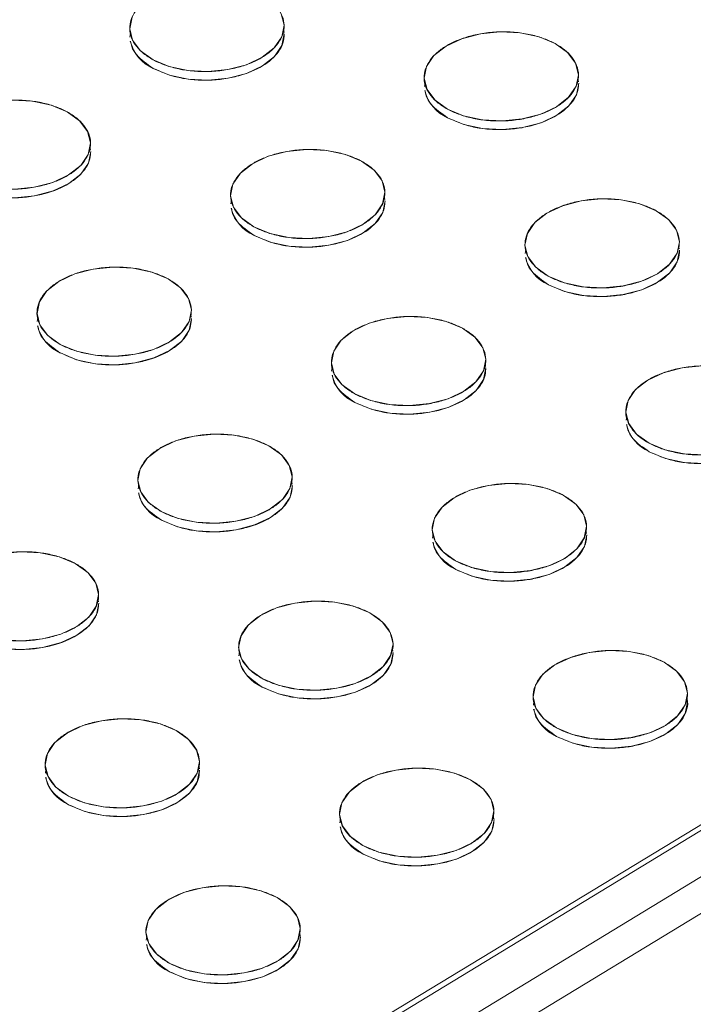
# Model space of a CAD drawing. Units: inches. Extents: x -213.1 to -125.1, y -312.6 to -244.6.
# Drawn here: x -145.9 to -144.7, y -262.1 to -260.4 of the extents above; entities that cross this region are included whole.
import ezdxf

# ---------------------------------------------------------------- set-up
doc = ezdxf.new("R2010")
doc.units = ezdxf.units.IN
doc.header["$MEASUREMENT"] = 0

msp = doc.modelspace()

# ---------------------------------------------------------------- linework, layer by layer
at = {"color": 7, "linetype": 'Continuous', "lineweight": 15}
for p, q in [((-139.9489, -258.8565), (-148.329, -263.9507)), ((-139.9489, -258.8565), (-148.329, -263.9507)), ((-148.3215, -263.956), (-139.9413, -258.8618)), ((-139.8745, -258.9001), (-148.2492, -263.991)), ((-139.8208, -258.9296), (-148.1955, -264.0205)), ((-145.7039, -260.4194), (-145.705, -260.4262)), ((-145.4431, -260.4184), (-145.4441, -260.4136)), ((-145.2034, -260.5034), (-145.2045, -260.5102)), ((-144.9426, -260.5024), (-144.9436, -260.4975)), ((-145.7722, -260.6184), (-145.7732, -260.6136)), ((-145.5325, -260.7034), (-145.5335, -260.7099)), ((-145.2717, -260.7024), (-145.2727, -260.6976)), ((-145.032, -260.7874), (-145.033, -260.7942)), ((-144.7712, -260.7864), (-144.7722, -260.7815)), ((-145.8615, -260.9035), (-145.8626, -260.9102)), ((-145.6008, -260.9024), (-145.6017, -260.8976)), ((-145.361, -260.9874), (-145.3621, -260.9942)), ((-145.1003, -260.9864), (-145.1012, -260.9816)), ((-144.8605, -261.0714), (-144.8616, -261.0779)), ((-145.6901, -261.1875), (-145.6912, -261.1943)), ((-145.4293, -261.1864), (-145.4303, -261.1816)), ((-145.1896, -261.2714), (-145.1907, -261.2782)), ((-144.9288, -261.2704), (-144.9301, -261.2641)), ((-145.7584, -261.3865), (-145.7594, -261.3817)), ((-145.5187, -261.4715), (-145.5197, -261.4783)), ((-145.2579, -261.4705), (-145.2592, -261.4641)), ((-145.0182, -261.5555), (-145.0192, -261.5622)), ((-145.8478, -261.6715), (-145.8488, -261.6783)), ((-145.587, -261.6705), (-145.588, -261.6657)), ((-145.3473, -261.7555), (-145.3483, -261.7623)), ((-145.0862, -261.7558), (-145.0877, -261.7487)), ((-145.6763, -261.9555), (-145.6774, -261.9623)), ((-145.4153, -261.9558), (-145.4167, -261.9487))]:
    msp.add_line(p, q, dxfattribs=at)
at = {"color": 7, "linetype": 'Continuous', "lineweight": 15, "flags": 128}
for points in [[(-145.4479, -260.3867), (-145.4429, -260.4062), (-145.447, -260.4259), (-145.4597, -260.4445), (-145.4802, -260.4606), (-145.5071, -260.4733), (-145.5385, -260.4816), (-145.5724, -260.4849), (-145.6065, -260.4831), (-145.6383, -260.4762), (-145.6657, -260.4648), (-145.6869, -260.4496), (-145.7005, -260.4316), (-145.7054, -260.4121), (-145.7014, -260.3924)], [(-144.9821, -260.4374), (-144.9609, -260.4527), (-144.9474, -260.4706), (-144.9424, -260.4902), (-144.9465, -260.5099), (-144.9592, -260.5284), (-144.9797, -260.5446), (-145.0066, -260.5572), (-145.038, -260.5655), (-145.0719, -260.5689), (-145.106, -260.5671), (-145.1378, -260.5602), (-145.1652, -260.5488), (-145.1864, -260.5336), (-145.2, -260.5156), (-145.2049, -260.4961), (-145.2009, -260.4764), (-145.1882, -260.4578), (-145.1677, -260.4416), (-145.1408, -260.429), (-145.1093, -260.4207), (-145.0754, -260.4173), (-145.0414, -260.4192), (-145.0095, -260.426), (-144.9821, -260.4374)], [(-145.6654, -260.4795), (-145.638, -260.4909), (-145.6061, -260.4978), (-145.5721, -260.4996), (-145.5382, -260.4962), (-145.5067, -260.488), (-145.4798, -260.4753), (-145.4593, -260.4591), (-145.4466, -260.4406), (-145.4426, -260.4209)], [(-145.1649, -260.5635), (-145.1375, -260.5749), (-145.1056, -260.5818), (-145.0716, -260.5836), (-145.0377, -260.5802), (-145.0062, -260.5719), (-144.9793, -260.5593), (-144.9588, -260.5431), (-144.9461, -260.5246), (-144.9421, -260.5048)], [(-145.905, -260.5334), (-145.8709, -260.5352), (-145.8391, -260.5421), (-145.8117, -260.5535)], [(-145.8117, -260.5535), (-145.7905, -260.5687), (-145.7769, -260.5867), (-145.772, -260.6062), (-145.776, -260.6259), (-145.7887, -260.6445), (-145.8092, -260.6607), (-145.8361, -260.6733), (-145.8676, -260.6816), (-145.9015, -260.6849)], [(-145.3112, -260.6375), (-145.29, -260.6527), (-145.2764, -260.6707), (-145.2715, -260.6902), (-145.2755, -260.7099), (-145.2882, -260.7285), (-145.3087, -260.7446), (-145.3356, -260.7573), (-145.3671, -260.7656), (-145.401, -260.7689), (-145.435, -260.7671), (-145.4669, -260.7602), (-145.4943, -260.7488), (-145.5155, -260.7336), (-145.529, -260.7156), (-145.534, -260.6961), (-145.5299, -260.6764), (-145.5172, -260.6578), (-145.4967, -260.6417), (-145.4698, -260.629), (-145.4384, -260.6207), (-145.4045, -260.6174), (-145.3704, -260.6192), (-145.3386, -260.6261), (-145.3112, -260.6375)], [(-145.9945, -260.6795), (-145.967, -260.691), (-145.9352, -260.6978), (-145.9012, -260.6996), (-145.8673, -260.6963), (-145.8358, -260.688), (-145.8089, -260.6753), (-145.7884, -260.6592), (-145.7757, -260.6406), (-145.7717, -260.6209)], [(-144.8107, -260.7215), (-144.7895, -260.7367), (-144.7759, -260.7547), (-144.771, -260.7742), (-144.775, -260.7939), (-144.7877, -260.8124), (-144.8082, -260.8286), (-144.8351, -260.8413), (-144.8666, -260.8495), (-144.9005, -260.8529), (-144.9345, -260.8511), (-144.9664, -260.8442), (-144.9938, -260.8328), (-145.015, -260.8176), (-145.0285, -260.7996), (-145.0335, -260.7801), (-145.0294, -260.7604), (-145.0167, -260.7418), (-144.9962, -260.7256), (-144.9693, -260.713), (-144.9379, -260.7047), (-144.904, -260.7014), (-144.8699, -260.7032), (-144.8381, -260.71), (-144.8107, -260.7215)], [(-145.494, -260.7635), (-145.4665, -260.7749), (-145.4347, -260.7818), (-145.4007, -260.7836), (-145.3668, -260.7803), (-145.3353, -260.772), (-145.3084, -260.7593), (-145.2879, -260.7432), (-145.2752, -260.7246), (-145.2712, -260.7049)], [(-144.9935, -260.8475), (-144.966, -260.8589), (-144.9342, -260.8658), (-144.9002, -260.8676), (-144.8663, -260.8642), (-144.8348, -260.8559), (-144.8079, -260.8433), (-144.7874, -260.8271), (-144.7747, -260.8086), (-144.7707, -260.7889)], [(-145.6402, -260.8375), (-145.619, -260.8527), (-145.6055, -260.8707), (-145.6006, -260.8902), (-145.6046, -260.9099), (-145.6173, -260.9285), (-145.6378, -260.9447), (-145.6647, -260.9573), (-145.6962, -260.9656), (-145.7301, -260.969), (-145.7641, -260.9671), (-145.7959, -260.9603), (-145.8234, -260.9489), (-145.8446, -260.9336), (-145.8581, -260.9157), (-145.863, -260.8962), (-145.859, -260.8764), (-145.8463, -260.8579), (-145.8258, -260.8417), (-145.7989, -260.8291), (-145.7674, -260.8208), (-145.7335, -260.8174), (-145.6995, -260.8192), (-145.6677, -260.8261), (-145.6402, -260.8375)], [(-145.8231, -260.9635), (-145.7956, -260.975), (-145.7638, -260.9818), (-145.7298, -260.9836), (-145.6959, -260.9803), (-145.6644, -260.972), (-145.6375, -260.9594), (-145.617, -260.9432), (-145.6043, -260.9246), (-145.6003, -260.9049)], [(-145.1397, -260.9215), (-145.1185, -260.9367), (-145.105, -260.9547), (-145.1001, -260.9742), (-145.1041, -260.9939), (-145.1168, -261.0125), (-145.1373, -261.0286), (-145.1642, -261.0413), (-145.1957, -261.0496), (-145.2296, -261.0529), (-145.2636, -261.0511), (-145.2954, -261.0443), (-145.3229, -261.0328), (-145.3441, -261.0176), (-145.3576, -260.9996), (-145.3625, -260.9801), (-145.3585, -260.9604), (-145.3458, -260.9418), (-145.3253, -260.9257), (-145.2984, -260.913), (-145.2669, -260.9047), (-145.233, -260.9014), (-145.199, -260.9032), (-145.1672, -260.9101), (-145.1397, -260.9215)], [(-145.3226, -261.0475), (-145.2951, -261.0589), (-145.2633, -261.0658), (-145.2293, -261.0676), (-145.1954, -261.0643), (-145.1639, -261.056), (-145.137, -261.0433), (-145.1165, -261.0272), (-145.1038, -261.0086), (-145.0998, -260.9889)], [(-144.7291, -261.1369), (-144.7631, -261.1351), (-144.7949, -261.1282), (-144.8224, -261.1168), (-144.8436, -261.1016), (-144.8571, -261.0836), (-144.862, -261.0641), (-144.858, -261.0444), (-144.8453, -261.0258), (-144.8248, -261.0097), (-144.7979, -260.997), (-144.7664, -260.9887), (-144.7325, -260.9854)], [(-144.8221, -261.1315), (-144.7946, -261.1429), (-144.7628, -261.1498), (-144.7288, -261.1516), (-144.6949, -261.1482), (-144.6634, -261.14), (-144.6365, -261.1273), (-144.616, -261.1111), (-144.6033, -261.0926), (-144.5993, -261.0729)], [(-145.4688, -261.1215), (-145.4476, -261.1368), (-145.4341, -261.1547), (-145.4292, -261.1742), (-145.4332, -261.194), (-145.4459, -261.2125), (-145.4664, -261.2287), (-145.4933, -261.2413), (-145.5248, -261.2496), (-145.5587, -261.253), (-145.5927, -261.2512), (-145.6245, -261.2443), (-145.652, -261.2329), (-145.6732, -261.2176), (-145.6867, -261.1997), (-145.6916, -261.1802), (-145.6876, -261.1605), (-145.6749, -261.1419), (-145.6544, -261.1257), (-145.6275, -261.1131), (-145.596, -261.1048), (-145.5621, -261.1014), (-145.5281, -261.1033), (-145.4963, -261.1101), (-145.4688, -261.1215)], [(-145.6516, -261.2476), (-145.6242, -261.259), (-145.5924, -261.2658), (-145.5583, -261.2677), (-145.5244, -261.2643), (-145.493, -261.256), (-145.4661, -261.2434), (-145.4456, -261.2272), (-145.4329, -261.2086), (-145.4288, -261.1889)], [(-144.9683, -261.2055), (-144.9471, -261.2207), (-144.9336, -261.2387), (-144.9287, -261.2582), (-144.9327, -261.2779), (-144.9454, -261.2965), (-144.9659, -261.3127), (-144.9928, -261.3253), (-145.0243, -261.3336), (-145.0582, -261.3369), (-145.0922, -261.3351), (-145.124, -261.3283), (-145.1515, -261.3168), (-145.1727, -261.3016), (-145.1862, -261.2836), (-145.1911, -261.2641), (-145.1871, -261.2444), (-145.1744, -261.2259), (-145.1539, -261.2097), (-145.127, -261.197), (-145.0955, -261.1888), (-145.0616, -261.1854), (-145.0276, -261.1872), (-144.9958, -261.1941), (-144.9683, -261.2055)], [(-145.1511, -261.3315), (-145.1237, -261.343), (-145.0919, -261.3498), (-145.0578, -261.3516), (-145.0239, -261.3483), (-144.9925, -261.34), (-144.9656, -261.3273), (-144.9451, -261.3112), (-144.9324, -261.2926), (-144.9283, -261.2729)], [(-145.9251, -261.3048), (-145.8912, -261.3015), (-145.8572, -261.3033), (-145.8253, -261.3102), (-145.7979, -261.3216)], [(-145.7979, -261.3216), (-145.7767, -261.3368), (-145.7632, -261.3548), (-145.7582, -261.3743), (-145.7623, -261.394), (-145.775, -261.4126), (-145.7955, -261.4287), (-145.8224, -261.4414), (-145.8538, -261.4497), (-145.8877, -261.453), (-145.9218, -261.4512)], [(-145.9807, -261.4476), (-145.9532, -261.459), (-145.9214, -261.4659), (-145.8874, -261.4677), (-145.8535, -261.4644), (-145.822, -261.4561), (-145.7951, -261.4434), (-145.7746, -261.4273), (-145.7619, -261.4087), (-145.7579, -261.389)], [(-145.2974, -261.4056), (-145.2762, -261.4208), (-145.2627, -261.4387), (-145.2577, -261.4583), (-145.2618, -261.478), (-145.2745, -261.4965), (-145.295, -261.5127), (-145.3219, -261.5253), (-145.3533, -261.5336), (-145.3872, -261.537), (-145.4213, -261.5352), (-145.4531, -261.5283), (-145.4805, -261.5169), (-145.5017, -261.5017), (-145.5153, -261.4837), (-145.5202, -261.4642), (-145.5161, -261.4445), (-145.5035, -261.4259), (-145.483, -261.4097), (-145.4561, -261.3971), (-145.4246, -261.3888), (-145.3907, -261.3855), (-145.3567, -261.3873), (-145.3248, -261.3941), (-145.2974, -261.4056)], [(-145.4802, -261.5316), (-145.4527, -261.543), (-145.4209, -261.5499), (-145.3869, -261.5517), (-145.353, -261.5483), (-145.3215, -261.54), (-145.2946, -261.5274), (-145.2741, -261.5112), (-145.2614, -261.4927), (-145.2574, -261.473)], [(-144.7969, -261.4895), (-144.7757, -261.5047), (-144.7622, -261.5227), (-144.7572, -261.5422), (-144.7613, -261.5619), (-144.774, -261.5805), (-144.7945, -261.5967), (-144.8214, -261.6093), (-144.8528, -261.6176), (-144.8867, -261.621), (-144.9208, -261.6191), (-144.9526, -261.6123), (-144.98, -261.6009), (-145.0012, -261.5856), (-145.0148, -261.5677), (-145.0197, -261.5482), (-145.0156, -261.5284), (-145.003, -261.5099), (-144.9825, -261.4937), (-144.9556, -261.4811), (-144.9241, -261.4728), (-144.8902, -261.4694), (-144.8562, -261.4712), (-144.8243, -261.4781), (-144.7969, -261.4895)], [(-144.9797, -261.6155), (-144.9522, -261.627), (-144.9204, -261.6338), (-144.8864, -261.6356), (-144.8525, -261.6323), (-144.821, -261.624), (-144.7941, -261.6114), (-144.7736, -261.5952), (-144.7609, -261.5766), (-144.7569, -261.5569)], [(-145.6265, -261.6056), (-145.6053, -261.6208), (-145.5917, -261.6388), (-145.5868, -261.6583), (-145.5908, -261.678), (-145.6035, -261.6966), (-145.624, -261.7127), (-145.6509, -261.7254), (-145.6824, -261.7337), (-145.7163, -261.737), (-145.7503, -261.7352), (-145.7822, -261.7283), (-145.8096, -261.7169), (-145.8308, -261.7017), (-145.8443, -261.6837), (-145.8492, -261.6642), (-145.8452, -261.6445), (-145.8325, -261.6259), (-145.812, -261.6098), (-145.7851, -261.5971), (-145.7536, -261.5888), (-145.7197, -261.5855), (-145.6857, -261.5873), (-145.6539, -261.5942), (-145.6265, -261.6056)], [(-145.8093, -261.7316), (-145.7818, -261.743), (-145.75, -261.7499), (-145.716, -261.7517), (-145.6821, -261.7484), (-145.6506, -261.7401), (-145.6237, -261.7274), (-145.6032, -261.7113), (-145.5905, -261.6927), (-145.5865, -261.673)], [(-145.126, -261.6896), (-145.1047, -261.7048), (-145.0912, -261.7228), (-145.0863, -261.7423), (-145.0903, -261.762), (-145.103, -261.7805), (-145.1235, -261.7967), (-145.1504, -261.8094), (-145.1819, -261.8176), (-145.2158, -261.821), (-145.2498, -261.8192), (-145.2817, -261.8123), (-145.3091, -261.8009), (-145.3303, -261.7857), (-145.3438, -261.7677), (-145.3487, -261.7482), (-145.3447, -261.7285), (-145.332, -261.7099), (-145.3115, -261.6938), (-145.2846, -261.6811), (-145.2531, -261.6728), (-145.2192, -261.6695), (-145.1852, -261.6713), (-145.1534, -261.6781), (-145.126, -261.6896)], [(-145.3088, -261.8156), (-145.2813, -261.827), (-145.2495, -261.8339), (-145.2155, -261.8357), (-145.1816, -261.8323), (-145.1501, -261.8241), (-145.1232, -261.8114), (-145.1027, -261.7952), (-145.09, -261.7767), (-145.086, -261.757)], [(-145.455, -261.8896), (-145.4338, -261.9048), (-145.4203, -261.9228), (-145.4154, -261.9423), (-145.4194, -261.962), (-145.4321, -261.9806), (-145.4526, -261.9967), (-145.4795, -262.0094), (-145.511, -262.0177), (-145.5449, -262.021), (-145.5789, -262.0192), (-145.6107, -262.0124), (-145.6382, -262.0009), (-145.6594, -261.9857), (-145.6729, -261.9677), (-145.6778, -261.9482), (-145.6738, -261.9285), (-145.6611, -261.91), (-145.6406, -261.8938), (-145.6137, -261.8811), (-145.5822, -261.8729), (-145.5483, -261.8695), (-145.5143, -261.8713), (-145.4825, -261.8782), (-145.455, -261.8896)], [(-145.6378, -262.0156), (-145.6104, -262.0271), (-145.5786, -262.0339), (-145.5446, -262.0357), (-145.5107, -262.0324), (-145.4792, -262.0241), (-145.4523, -262.0114), (-145.4318, -261.9953), (-145.4191, -261.9767), (-145.4151, -261.957)]]:
    msp.add_lwpolyline(points, dxfattribs=at)
at = {"color": 7, "linetype": 'Continuous', "lineweight": 15}
for centre, start, end in [((-145.6379, -260.4167), 193.8317, 246.3402), ((-145.1374, -260.5007), 193.8317, 246.3403), ((-145.4665, -260.7007), 193.8317, 246.3403), ((-144.966, -260.7847), 193.8317, 246.3403), ((-145.7955, -260.9008), 193.8317, 246.3403), ((-145.295, -260.9847), 193.8317, 246.3403), ((-144.7945, -261.0687), 193.8317, 246.3401), ((-145.6241, -261.1848), 193.8318, 246.3402), ((-145.1236, -261.2688), 193.8316, 246.3401), ((-145.4527, -261.4688), 193.8318, 246.34), ((-144.9522, -261.5528), 193.8318, 246.3402), ((-145.7818, -261.6688), 193.8316, 246.3402), ((-145.2813, -261.7528), 193.8316, 246.3403), ((-145.6103, -261.9529), 193.832, 246.34)]:
    msp.add_arc(centre, 0.0685, start, end, dxfattribs=at)
for points, knots in [([(-145.4826, -260.3535), (-145.4883, -260.3503), (-145.5012, -260.3445), (-145.5236, -260.3379), (-145.549, -260.3338), (-145.5759, -260.3328), (-145.6027, -260.3351), (-145.6279, -260.3402), (-145.65, -260.3479), (-145.6687, -260.3574), (-145.6842, -260.3686), (-145.6962, -260.3818), (-145.7039, -260.3965), (-145.7063, -260.4121), (-145.7032, -260.4276), (-145.6948, -260.442), (-145.6822, -260.4546), (-145.6662, -260.4651), (-145.6471, -260.4738), (-145.6247, -260.4804), (-145.5994, -260.4844), (-145.5724, -260.4854), (-145.5456, -260.4832), (-145.5204, -260.478), (-145.4983, -260.4704), (-145.4796, -260.4609), (-145.4642, -260.4496), (-145.4521, -260.4365), (-145.4444, -260.4217), (-145.442, -260.4062), (-145.4452, -260.3907), (-145.4535, -260.3763), (-145.4661, -260.3637), (-145.4769, -260.3566), (-145.4826, -260.3535)], [0, 0, 0, 0, 0.029129, 0.060003, 0.09216, 0.125, 0.15784, 0.189997, 0.220871, 0.25, 0.279129, 0.310003, 0.34216, 0.375, 0.40784, 0.439997, 0.470871, 0.5, 0.529129, 0.560003, 0.59216, 0.625, 0.65784, 0.689997, 0.720871, 0.75, 0.779129, 0.810003, 0.84216, 0.875, 0.90784, 0.939997, 0.970871, 1, 1, 1, 1]), ([(-144.9821, -260.4374), (-144.9878, -260.4343), (-145.0007, -260.4285), (-145.0231, -260.4219), (-145.0485, -260.4178), (-145.0754, -260.4168), (-145.1022, -260.419), (-145.1274, -260.4242), (-145.1495, -260.4318), (-145.1682, -260.4413), (-145.1837, -260.4526), (-145.1957, -260.4657), (-145.2034, -260.4805), (-145.2058, -260.4961), (-145.2027, -260.5116), (-145.1943, -260.5259), (-145.1817, -260.5385), (-145.1657, -260.5491), (-145.1466, -260.5577), (-145.1242, -260.5644), (-145.0989, -260.5684), (-145.0719, -260.5694), (-145.0451, -260.5672), (-145.0199, -260.562), (-144.9978, -260.5544), (-144.9791, -260.5449), (-144.9637, -260.5336), (-144.9516, -260.5205), (-144.9439, -260.5057), (-144.9415, -260.4901), (-144.9447, -260.4747), (-144.953, -260.4603), (-144.9656, -260.4477), (-144.9764, -260.4406), (-144.9821, -260.4374)], [0, 0, 0, 0, 0.029129, 0.060003, 0.09216, 0.125, 0.15784, 0.189997, 0.220871, 0.25, 0.279129, 0.310003, 0.34216, 0.375, 0.40784, 0.439997, 0.470871, 0.5, 0.529129, 0.560003, 0.59216, 0.625, 0.65784, 0.689997, 0.720871, 0.75, 0.779129, 0.810003, 0.84216, 0.875, 0.90784, 0.939997, 0.970871, 1, 1, 1, 1]), ([(-145.7038, -260.4331), (-145.7033, -260.4362), (-145.7021, -260.4443), (-145.692, -260.4612), (-145.6759, -260.4723), (-145.6654, -260.4795)], [0, 0, 0, 0, 0.1744226, 0.4633253, 1, 1, 1, 1]), ([(-145.6654, -260.4795), (-145.6524, -260.4852), (-145.6323, -260.494), (-145.599, -260.4991), (-145.5721, -260.5001), (-145.5452, -260.4979), (-145.5126, -260.4912), (-145.4775, -260.4766), (-145.4542, -260.4556), (-145.4439, -260.4364), (-145.443, -260.4261), (-145.4426, -260.4209)], [0, 0, 0, 0, 0.159641, 0.245578, 0.333339, 0.4211, 0.507037, 0.666678, 0.826319, 0.912256, 1, 1, 1, 1]), ([(-145.2033, -260.5171), (-145.2028, -260.5201), (-145.2016, -260.5283), (-145.1915, -260.5451), (-145.1754, -260.5562), (-145.1649, -260.5635)], [0, 0, 0, 0, 0.174423, 0.463324, 1, 1, 1, 1]), ([(-145.1649, -260.5635), (-145.1519, -260.5692), (-145.1318, -260.578), (-145.0985, -260.5831), (-145.0716, -260.5841), (-145.0447, -260.5819), (-145.0121, -260.5751), (-144.977, -260.5605), (-144.9538, -260.5396), (-144.9437, -260.5211), (-144.9428, -260.5114), (-144.9424, -260.5069)], [0, 0, 0, 0, 0.161498, 0.248435, 0.337217, 0.425999, 0.512936, 0.674434, 0.835932, 0.922869, 1, 1, 1, 1]), ([(-145.8117, -260.5535), (-145.8174, -260.5504), (-145.8303, -260.5445), (-145.8527, -260.5379), (-145.878, -260.5339), (-145.905, -260.5329), (-145.9318, -260.5351), (-145.957, -260.5403), (-145.9791, -260.5479), (-145.9978, -260.5574), (-146.0132, -260.5687), (-146.0253, -260.5818), (-146.033, -260.5966), (-146.0354, -260.6122), (-146.0323, -260.6276), (-146.0239, -260.642), (-146.0113, -260.6546), (-145.9953, -260.6652), (-145.9762, -260.6738), (-145.9538, -260.6804), (-145.9284, -260.6845), (-145.9015, -260.6855), (-145.8747, -260.6833), (-145.8495, -260.6781), (-145.8274, -260.6705), (-145.8087, -260.6609), (-145.7932, -260.6497), (-145.7812, -260.6365), (-145.7735, -260.6218), (-145.7711, -260.6062), (-145.7742, -260.5907), (-145.7826, -260.5763), (-145.7952, -260.5638), (-145.8059, -260.5567), (-145.8117, -260.5535)], [0, 0, 0, 0, 0.029129, 0.060003, 0.09216, 0.125, 0.15784, 0.189997, 0.220871, 0.25, 0.279129, 0.310003, 0.34216, 0.375, 0.40784, 0.439997, 0.470871, 0.5, 0.529129, 0.560003, 0.59216, 0.625, 0.65784, 0.689997, 0.720871, 0.75, 0.779129, 0.810003, 0.84216, 0.875, 0.90784, 0.939997, 0.970871, 1, 1, 1, 1]), ([(-145.3112, -260.6375), (-145.3169, -260.6343), (-145.3298, -260.6285), (-145.3522, -260.6219), (-145.3775, -260.6179), (-145.4045, -260.6168), (-145.4313, -260.6191), (-145.4565, -260.6243), (-145.4786, -260.6319), (-145.4973, -260.6414), (-145.5127, -260.6527), (-145.5248, -260.6658), (-145.5325, -260.6805), (-145.5349, -260.6961), (-145.5318, -260.7116), (-145.5234, -260.726), (-145.5108, -260.7386), (-145.4948, -260.7491), (-145.4757, -260.7578), (-145.4533, -260.7644), (-145.4279, -260.7685), (-145.401, -260.7695), (-145.3742, -260.7672), (-145.349, -260.762), (-145.3269, -260.7544), (-145.3082, -260.7449), (-145.2927, -260.7336), (-145.2807, -260.7205), (-145.273, -260.7058), (-145.2706, -260.6902), (-145.2737, -260.6747), (-145.2821, -260.6603), (-145.2947, -260.6477), (-145.3054, -260.6406), (-145.3112, -260.6375)], [0, 0, 0, 0, 0.029129, 0.060003, 0.09216, 0.125, 0.15784, 0.189997, 0.220871, 0.25, 0.279129, 0.310003, 0.34216, 0.375, 0.40784, 0.439997, 0.470871, 0.5, 0.529129, 0.560003, 0.59216, 0.625, 0.65784, 0.689997, 0.720871, 0.75, 0.779129, 0.810003, 0.84216, 0.875, 0.90784, 0.939997, 0.970871, 1, 1, 1, 1]), ([(-145.9945, -260.6795), (-145.9814, -260.6853), (-145.9614, -260.6941), (-145.9281, -260.6991), (-145.9012, -260.7002), (-145.8743, -260.698), (-145.8416, -260.6912), (-145.8066, -260.6766), (-145.7833, -260.6557), (-145.7732, -260.6371), (-145.7724, -260.6275), (-145.772, -260.623)], [0, 0, 0, 0, 0.161498, 0.248435, 0.337217, 0.425999, 0.512936, 0.674434, 0.835932, 0.922869, 1, 1, 1, 1]), ([(-144.8107, -260.7215), (-144.8164, -260.7183), (-144.8293, -260.7125), (-144.8517, -260.7059), (-144.877, -260.7018), (-144.904, -260.7008), (-144.9308, -260.703), (-144.956, -260.7082), (-144.9781, -260.7159), (-144.9968, -260.7254), (-145.0122, -260.7366), (-145.0243, -260.7498), (-145.032, -260.7645), (-145.0344, -260.7801), (-145.0313, -260.7956), (-145.0229, -260.81), (-145.0103, -260.8225), (-144.9943, -260.8331), (-144.9752, -260.8418), (-144.9528, -260.8484), (-144.9274, -260.8524), (-144.9005, -260.8534), (-144.8737, -260.8512), (-144.8485, -260.846), (-144.8264, -260.8384), (-144.8077, -260.8289), (-144.7922, -260.8176), (-144.7802, -260.8045), (-144.7725, -260.7897), (-144.7701, -260.7741), (-144.7732, -260.7587), (-144.7816, -260.7443), (-144.7942, -260.7317), (-144.8049, -260.7246), (-144.8107, -260.7215)], [0, 0, 0, 0, 0.029129, 0.060003, 0.09216, 0.125, 0.15784, 0.189997, 0.220871, 0.25, 0.279129, 0.310003, 0.34216, 0.375, 0.40784, 0.439997, 0.470871, 0.5, 0.529129, 0.560003, 0.59216, 0.625, 0.65784, 0.689997, 0.720871, 0.75, 0.779129, 0.810003, 0.84216, 0.875, 0.90784, 0.939997, 0.970871, 1, 1, 1, 1]), ([(-145.5323, -260.7171), (-145.5319, -260.7202), (-145.5307, -260.7283), (-145.5206, -260.7452), (-145.5045, -260.7563), (-145.494, -260.7635)], [0, 0, 0, 0, 0.174423, 0.463324, 1, 1, 1, 1]), ([(-145.494, -260.7635), (-145.4809, -260.7692), (-145.4609, -260.7781), (-145.4276, -260.7831), (-145.4007, -260.7842), (-145.3738, -260.7819), (-145.3411, -260.7752), (-145.3061, -260.7606), (-145.2828, -260.7396), (-145.2727, -260.7211), (-145.2719, -260.7115), (-145.2715, -260.7069)], [0, 0, 0, 0, 0.1614981, 0.248435, 0.3372168, 0.4259988, 0.512936, 0.6744339, 0.8359318, 0.922869, 1, 1, 1, 1]), ([(-145.0318, -260.8011), (-145.0314, -260.8042), (-145.0302, -260.8123), (-145.0201, -260.8291), (-145.004, -260.8403), (-144.9935, -260.8475)], [0, 0, 0, 0, 0.1744225, 0.4633235, 1, 1, 1, 1]), ([(-144.9935, -260.8475), (-144.9804, -260.8532), (-144.9604, -260.862), (-144.9271, -260.8671), (-144.9002, -260.8681), (-144.8733, -260.8659), (-144.8406, -260.8592), (-144.8056, -260.8445), (-144.7823, -260.8236), (-144.772, -260.8044), (-144.7711, -260.7941), (-144.7707, -260.7889)], [0, 0, 0, 0, 0.159641, 0.245578, 0.333339, 0.4211, 0.507038, 0.666678, 0.826319, 0.912256, 1, 1, 1, 1]), ([(-145.6402, -260.8375), (-145.646, -260.8344), (-145.6588, -260.8286), (-145.6813, -260.8219), (-145.7066, -260.8179), (-145.7335, -260.8169), (-145.7604, -260.8191), (-145.7855, -260.8243), (-145.8076, -260.8319), (-145.8263, -260.8414), (-145.8418, -260.8527), (-145.8538, -260.8658), (-145.8615, -260.8806), (-145.864, -260.8962), (-145.8608, -260.9116), (-145.8525, -260.926), (-145.8399, -260.9386), (-145.8239, -260.9492), (-145.8048, -260.9578), (-145.7824, -260.9644), (-145.757, -260.9685), (-145.7301, -260.9695), (-145.7032, -260.9673), (-145.6781, -260.9621), (-145.656, -260.9545), (-145.6373, -260.945), (-145.6218, -260.9337), (-145.6098, -260.9206), (-145.6021, -260.9058), (-145.5997, -260.8902), (-145.6028, -260.8747), (-145.6111, -260.8604), (-145.6238, -260.8478), (-145.6345, -260.8407), (-145.6402, -260.8375)], [0, 0, 0, 0, 0.029129, 0.060003, 0.09216, 0.125, 0.15784, 0.189997, 0.220871, 0.25, 0.279129, 0.310003, 0.34216, 0.375, 0.40784, 0.439997, 0.470871, 0.5, 0.529129, 0.560003, 0.59216, 0.625, 0.65784, 0.689997, 0.720871, 0.75, 0.779129, 0.810003, 0.84216, 0.875, 0.90784, 0.939997, 0.970871, 1, 1, 1, 1]), ([(-145.1397, -260.9215), (-145.1455, -260.9184), (-145.1583, -260.9125), (-145.1808, -260.9059), (-145.2061, -260.9019), (-145.233, -260.9009), (-145.2599, -260.9031), (-145.285, -260.9083), (-145.3071, -260.9159), (-145.3258, -260.9254), (-145.3413, -260.9367), (-145.3533, -260.9498), (-145.361, -260.9646), (-145.3635, -260.9801), (-145.3603, -260.9956), (-145.352, -261.01), (-145.3394, -261.0226), (-145.3234, -261.0331), (-145.3043, -261.0418), (-145.2819, -261.0484), (-145.2565, -261.0525), (-145.2296, -261.0535), (-145.2027, -261.0513), (-145.1776, -261.0461), (-145.1555, -261.0384), (-145.1368, -261.0289), (-145.1213, -261.0177), (-145.1093, -261.0045), (-145.1016, -260.9898), (-145.0992, -260.9742), (-145.1023, -260.9587), (-145.1106, -260.9443), (-145.1233, -260.9317), (-145.134, -260.9246), (-145.1397, -260.9215)], [0, 0, 0, 0, 0.029129, 0.060003, 0.09216, 0.125, 0.15784, 0.189997, 0.220871, 0.25, 0.279129, 0.310003, 0.34216, 0.375, 0.40784, 0.439997, 0.470871, 0.5, 0.529129, 0.560003, 0.59216, 0.625, 0.65784, 0.689997, 0.720871, 0.75, 0.779129, 0.810003, 0.84216, 0.875, 0.90784, 0.939997, 0.970871, 1, 1, 1, 1]), ([(-145.8614, -260.9172), (-145.861, -260.9202), (-145.8598, -260.9284), (-145.8497, -260.9452), (-145.8335, -260.9563), (-145.8231, -260.9635)], [0, 0, 0, 0, 0.174423, 0.463324, 1, 1, 1, 1]), ([(-145.8231, -260.9635), (-145.81, -260.9693), (-145.7899, -260.9781), (-145.7566, -260.9831), (-145.7298, -260.9842), (-145.7029, -260.982), (-145.6702, -260.9752), (-145.6352, -260.9606), (-145.6119, -260.9397), (-145.6018, -260.9212), (-145.601, -260.9115), (-145.6006, -260.907)], [0, 0, 0, 0, 0.1614981, 0.248435, 0.3372167, 0.4259988, 0.512936, 0.6744338, 0.8359318, 0.9228689, 1, 1, 1, 1]), ([(-144.6392, -261.0055), (-144.645, -261.0023), (-144.6578, -260.9965), (-144.6803, -260.9899), (-144.7056, -260.9858), (-144.7325, -260.9848), (-144.7594, -260.9871), (-144.7845, -260.9922), (-144.8066, -260.9999), (-144.8253, -261.0094), (-144.8408, -261.0206), (-144.8528, -261.0338), (-144.8605, -261.0485), (-144.863, -261.0641), (-144.8598, -261.0796), (-144.8515, -261.094), (-144.8389, -261.1066), (-144.8229, -261.1171), (-144.8038, -261.1258), (-144.7814, -261.1324), (-144.756, -261.1364), (-144.7291, -261.1374), (-144.7022, -261.1352), (-144.6771, -261.13), (-144.655, -261.1224), (-144.6363, -261.1129), (-144.6208, -261.1016), (-144.6088, -261.0885), (-144.6011, -261.0737), (-144.5987, -261.0582), (-144.6018, -261.0427), (-144.6101, -261.0283), (-144.6228, -261.0157), (-144.6335, -261.0086), (-144.6392, -261.0055)], [0, 0, 0, 0, 0.029129, 0.060003, 0.09216, 0.125, 0.15784, 0.189997, 0.220871, 0.25, 0.279129, 0.310003, 0.34216, 0.375, 0.40784, 0.439997, 0.470871, 0.5, 0.529129, 0.560003, 0.59216, 0.625, 0.65784, 0.689997, 0.720871, 0.75, 0.779129, 0.810003, 0.84216, 0.875, 0.90784, 0.939997, 0.970871, 1, 1, 1, 1]), ([(-145.3609, -261.0011), (-145.3605, -261.0042), (-145.3593, -261.0123), (-145.3492, -261.0292), (-145.333, -261.0403), (-145.3226, -261.0475)], [0, 0, 0, 0, 0.174423, 0.463324, 1, 1, 1, 1]), ([(-145.3226, -261.0475), (-145.3095, -261.0533), (-145.2894, -261.0621), (-145.2561, -261.0671), (-145.2293, -261.0682), (-145.2024, -261.0659), (-145.1697, -261.0592), (-145.1347, -261.0446), (-145.1114, -261.0236), (-145.1013, -261.0051), (-145.1005, -260.9955), (-145.1001, -260.9909)], [0, 0, 0, 0, 0.161498, 0.248435, 0.337217, 0.425999, 0.512936, 0.674434, 0.835931, 0.922868, 1, 1, 1, 1]), ([(-144.8604, -261.0851), (-144.86, -261.0882), (-144.8588, -261.0963), (-144.8487, -261.1132), (-144.8325, -261.1243), (-144.8221, -261.1315)], [0, 0, 0, 0, 0.174423, 0.463327, 1, 1, 1, 1]), ([(-144.8221, -261.1315), (-144.809, -261.1372), (-144.7889, -261.146), (-144.7556, -261.1511), (-144.7288, -261.1521), (-144.7019, -261.1499), (-144.6692, -261.1432), (-144.6342, -261.1286), (-144.6109, -261.1076), (-144.6008, -261.0891), (-144.6, -261.0795), (-144.5996, -261.0749)], [0, 0, 0, 0, 0.161498, 0.2484348, 0.3372174, 0.4259993, 0.5129364, 0.6744342, 0.8359319, 0.922869, 1, 1, 1, 1]), ([(-145.4688, -261.1215), (-145.4745, -261.1184), (-145.4874, -261.1126), (-145.5098, -261.106), (-145.5352, -261.1019), (-145.5621, -261.1009), (-145.589, -261.1031), (-145.6141, -261.1083), (-145.6362, -261.1159), (-145.6549, -261.1254), (-145.6704, -261.1367), (-145.6824, -261.1498), (-145.6901, -261.1646), (-145.6925, -261.1802), (-145.6894, -261.1956), (-145.6811, -261.21), (-145.6684, -261.2226), (-145.6525, -261.2332), (-145.6334, -261.2418), (-145.6109, -261.2484), (-145.5856, -261.2525), (-145.5587, -261.2535), (-145.5318, -261.2513), (-145.5067, -261.2461), (-145.4846, -261.2385), (-145.4659, -261.229), (-145.4504, -261.2177), (-145.4383, -261.2046), (-145.4307, -261.1898), (-145.4282, -261.1742), (-145.4314, -261.1588), (-145.4397, -261.1444), (-145.4523, -261.1318), (-145.4631, -261.1247), (-145.4688, -261.1215)], [0, 0, 0, 0, 0.029129, 0.060003, 0.09216, 0.125, 0.15784, 0.189997, 0.220871, 0.25, 0.279129, 0.310003, 0.34216, 0.375, 0.40784, 0.439997, 0.470871, 0.5, 0.529129, 0.560003, 0.59216, 0.625, 0.65784, 0.689997, 0.720871, 0.75, 0.779129, 0.810003, 0.84216, 0.875, 0.90784, 0.939997, 0.970871, 1, 1, 1, 1]), ([(-144.9683, -261.2055), (-144.974, -261.2024), (-144.9869, -261.1965), (-145.0093, -261.1899), (-145.0347, -261.1859), (-145.0616, -261.1849), (-145.0885, -261.1871), (-145.1136, -261.1923), (-145.1357, -261.1999), (-145.1544, -261.2094), (-145.1699, -261.2207), (-145.1819, -261.2338), (-145.1896, -261.2486), (-145.192, -261.2642), (-145.1889, -261.2796), (-145.1806, -261.294), (-145.1679, -261.3066), (-145.152, -261.3172), (-145.1329, -261.3258), (-145.1104, -261.3324), (-145.0851, -261.3365), (-145.0582, -261.3375), (-145.0313, -261.3353), (-145.0062, -261.3301), (-144.9841, -261.3225), (-144.9654, -261.3129), (-144.9499, -261.3017), (-144.9378, -261.2885), (-144.9302, -261.2738), (-144.9277, -261.2582), (-144.9309, -261.2427), (-144.9392, -261.2283), (-144.9518, -261.2158), (-144.9626, -261.2087), (-144.9683, -261.2055)], [0, 0, 0, 0, 0.029129, 0.060003, 0.09216, 0.125, 0.15784, 0.189997, 0.220871, 0.25, 0.279129, 0.310003, 0.34216, 0.375, 0.40784, 0.439997, 0.470871, 0.5, 0.529129, 0.560003, 0.59216, 0.625, 0.65784, 0.689997, 0.720871, 0.75, 0.779129, 0.810003, 0.84216, 0.875, 0.90784, 0.939997, 0.970871, 1, 1, 1, 1]), ([(-145.69, -261.2012), (-145.6895, -261.2042), (-145.6883, -261.2124), (-145.6783, -261.2292), (-145.6621, -261.2403), (-145.6516, -261.2476)], [0, 0, 0, 0, 0.174422, 0.463323, 1, 1, 1, 1]), ([(-145.6516, -261.2476), (-145.6386, -261.2533), (-145.6185, -261.2621), (-145.5852, -261.2672), (-145.5583, -261.2682), (-145.5315, -261.266), (-145.4988, -261.2592), (-145.4637, -261.2446), (-145.4405, -261.2237), (-145.4304, -261.2052), (-145.4295, -261.1955), (-145.4292, -261.191)], [0, 0, 0, 0, 0.1614979, 0.2484347, 0.3372171, 0.4259991, 0.5129361, 0.6744337, 0.8359313, 0.9228684, 1, 1, 1, 1]), ([(-145.1511, -261.3315), (-145.1381, -261.3373), (-145.118, -261.3461), (-145.0847, -261.3511), (-145.0578, -261.3522), (-145.031, -261.35), (-144.9983, -261.3432), (-144.9632, -261.3286), (-144.9399, -261.3077), (-144.9296, -261.2885), (-144.9288, -261.2781), (-144.9283, -261.2729)], [0, 0, 0, 0, 0.159641, 0.245578, 0.333339, 0.4211, 0.507038, 0.666678, 0.826319, 0.912256, 1, 1, 1, 1]), ([(-145.1895, -261.2852), (-145.189, -261.2882), (-145.1878, -261.2963), (-145.1778, -261.3132), (-145.1616, -261.3243), (-145.1511, -261.3315)], [0, 0, 0, 0, 0.174423, 0.463327, 1, 1, 1, 1]), ([(-145.7979, -261.3216), (-145.8036, -261.3184), (-145.8165, -261.3126), (-145.8389, -261.306), (-145.8643, -261.3019), (-145.8912, -261.3009), (-145.918, -261.3032), (-145.9432, -261.3084), (-145.9653, -261.316), (-145.984, -261.3255), (-145.9995, -261.3367), (-146.0115, -261.3499), (-146.0192, -261.3646), (-146.0216, -261.3802), (-146.0185, -261.3957), (-146.0101, -261.4101), (-145.9975, -261.4227), (-145.9815, -261.4332), (-145.9624, -261.4419), (-145.94, -261.4485), (-145.9147, -261.4525), (-145.8877, -261.4535), (-145.8609, -261.4513), (-145.8357, -261.4461), (-145.8136, -261.4385), (-145.7949, -261.429), (-145.7795, -261.4177), (-145.7674, -261.4046), (-145.7597, -261.3899), (-145.7573, -261.3743), (-145.7604, -261.3588), (-145.7688, -261.3444), (-145.7814, -261.3318), (-145.7922, -261.3247), (-145.7979, -261.3216)], [0, 0, 0, 0, 0.029129, 0.060003, 0.09216, 0.125, 0.15784, 0.189997, 0.220871, 0.25, 0.279129, 0.310003, 0.34216, 0.375, 0.40784, 0.439997, 0.470871, 0.5, 0.529129, 0.560003, 0.59216, 0.625, 0.65784, 0.689997, 0.720871, 0.75, 0.779129, 0.810003, 0.84216, 0.875, 0.90784, 0.939997, 0.970871, 1, 1, 1, 1]), ([(-145.2974, -261.4056), (-145.3031, -261.4024), (-145.316, -261.3966), (-145.3384, -261.39), (-145.3638, -261.3859), (-145.3907, -261.3849), (-145.4175, -261.3871), (-145.4427, -261.3923), (-145.4648, -261.3999), (-145.4835, -261.4095), (-145.499, -261.4207), (-145.511, -261.4339), (-145.5187, -261.4486), (-145.5211, -261.4642), (-145.518, -261.4797), (-145.5096, -261.4941), (-145.497, -261.5066), (-145.481, -261.5172), (-145.4619, -261.5258), (-145.4395, -261.5325), (-145.4142, -261.5365), (-145.3872, -261.5375), (-145.3604, -261.5353), (-145.3352, -261.5301), (-145.3131, -261.5225), (-145.2944, -261.513), (-145.279, -261.5017), (-145.2669, -261.4886), (-145.2592, -261.4738), (-145.2568, -261.4582), (-145.2599, -261.4428), (-145.2683, -261.4284), (-145.2809, -261.4158), (-145.2917, -261.4087), (-145.2974, -261.4056)], [0, 0, 0, 0, 0.029129, 0.060003, 0.09216, 0.125, 0.15784, 0.189997, 0.220871, 0.25, 0.279129, 0.310003, 0.34216, 0.375, 0.40784, 0.439997, 0.470871, 0.5, 0.529129, 0.560003, 0.59216, 0.625, 0.65784, 0.689997, 0.720871, 0.75, 0.779129, 0.810003, 0.84216, 0.875, 0.90784, 0.939997, 0.970871, 1, 1, 1, 1]), ([(-145.9807, -261.4476), (-145.9676, -261.4533), (-145.9476, -261.4622), (-145.9143, -261.4672), (-145.8874, -261.4682), (-145.8605, -261.466), (-145.8279, -261.4593), (-145.7928, -261.4447), (-145.7696, -261.4237), (-145.7594, -261.4052), (-145.7586, -261.3956), (-145.7582, -261.391)], [0, 0, 0, 0, 0.1614979, 0.2484346, 0.3372172, 0.425999, 0.512936, 0.6744339, 0.8359314, 0.9228684, 1, 1, 1, 1]), ([(-144.7969, -261.4895), (-144.8026, -261.4864), (-144.8155, -261.4806), (-144.8379, -261.4739), (-144.8633, -261.4699), (-144.8902, -261.4689), (-144.917, -261.4711), (-144.9422, -261.4763), (-144.9643, -261.4839), (-144.983, -261.4934), (-144.9985, -261.5047), (-145.0105, -261.5178), (-145.0182, -261.5326), (-145.0206, -261.5482), (-145.0175, -261.5636), (-145.0091, -261.578), (-144.9965, -261.5906), (-144.9805, -261.6012), (-144.9614, -261.6098), (-144.939, -261.6164), (-144.9137, -261.6205), (-144.8867, -261.6215), (-144.8599, -261.6193), (-144.8347, -261.6141), (-144.8126, -261.6065), (-144.7939, -261.597), (-144.7785, -261.5857), (-144.7664, -261.5726), (-144.7587, -261.5578), (-144.7563, -261.5422), (-144.7594, -261.5267), (-144.7678, -261.5124), (-144.7804, -261.4998), (-144.7912, -261.4927), (-144.7969, -261.4895)], [0, 0, 0, 0, 0.029129, 0.060003, 0.09216, 0.125, 0.15784, 0.189997, 0.220871, 0.25, 0.279129, 0.310003, 0.34216, 0.375, 0.40784, 0.439997, 0.470871, 0.5, 0.529129, 0.560003, 0.59216, 0.625, 0.65784, 0.689997, 0.720871, 0.75, 0.779129, 0.810003, 0.84216, 0.875, 0.90784, 0.939997, 0.970871, 1, 1, 1, 1]), ([(-145.5186, -261.4852), (-145.5181, -261.4883), (-145.5169, -261.4964), (-145.5068, -261.5132), (-145.4907, -261.5243), (-145.4802, -261.5316)], [0, 0, 0, 0, 0.174422, 0.463327, 1, 1, 1, 1]), ([(-145.4802, -261.5316), (-145.4671, -261.5373), (-145.4471, -261.5461), (-145.4138, -261.5512), (-145.3869, -261.5522), (-145.36, -261.55), (-145.3274, -261.5433), (-145.2923, -261.5286), (-145.2691, -261.5077), (-145.2589, -261.4892), (-145.2581, -261.4795), (-145.2577, -261.475)], [0, 0, 0, 0, 0.161498, 0.248435, 0.337217, 0.425999, 0.512937, 0.674434, 0.835932, 0.922869, 1, 1, 1, 1]), ([(-144.9797, -261.6155), (-144.9666, -261.6213), (-144.9466, -261.6301), (-144.9133, -261.6351), (-144.8864, -261.6362), (-144.8595, -261.634), (-144.8269, -261.6272), (-144.7919, -261.6126), (-144.7683, -261.5917), (-144.7586, -261.5725), (-144.7559, -261.5596), (-144.7578, -261.552), (-144.7584, -261.5496)], [0, 0, 0, 0, 0.153277, 0.235789, 0.320052, 0.404315, 0.486827, 0.640104, 0.793381, 0.875894, 0.960156, 1, 1, 1, 1]), ([(-145.0181, -261.5692), (-145.0176, -261.5722), (-145.0164, -261.5804), (-145.0063, -261.5972), (-144.9902, -261.6083), (-144.9797, -261.6155)], [0, 0, 0, 0, 0.174422, 0.463323, 1, 1, 1, 1]), ([(-145.6265, -261.6056), (-145.6322, -261.6025), (-145.6451, -261.5966), (-145.6675, -261.59), (-145.6928, -261.586), (-145.7198, -261.585), (-145.7466, -261.5872), (-145.7718, -261.5924), (-145.7939, -261.6), (-145.8126, -261.6095), (-145.828, -261.6208), (-145.8401, -261.6339), (-145.8477, -261.6486), (-145.8502, -261.6642), (-145.847, -261.6797), (-145.8387, -261.6941), (-145.8261, -261.7067), (-145.8101, -261.7172), (-145.791, -261.7259), (-145.7686, -261.7325), (-145.7432, -261.7366), (-145.7163, -261.7376), (-145.6894, -261.7353), (-145.6643, -261.7301), (-145.6422, -261.7225), (-145.6235, -261.713), (-145.608, -261.7018), (-145.596, -261.6886), (-145.5883, -261.6739), (-145.5859, -261.6583), (-145.589, -261.6428), (-145.5974, -261.6284), (-145.61, -261.6158), (-145.6207, -261.6087), (-145.6265, -261.6056)], [0, 0, 0, 0, 0.029129, 0.060003, 0.09216, 0.125, 0.15784, 0.189997, 0.220871, 0.25, 0.279129, 0.310003, 0.34216, 0.375, 0.40784, 0.439997, 0.470871, 0.5, 0.529129, 0.560003, 0.59216, 0.625, 0.65784, 0.689997, 0.720871, 0.75, 0.779129, 0.810003, 0.84216, 0.875, 0.90784, 0.939997, 0.970871, 1, 1, 1, 1]), ([(-145.8093, -261.7316), (-145.7962, -261.7373), (-145.7762, -261.7462), (-145.7428, -261.7512), (-145.716, -261.7523), (-145.6891, -261.75), (-145.6564, -261.7433), (-145.6214, -261.7287), (-145.5981, -261.7077), (-145.588, -261.6892), (-145.5872, -261.6796), (-145.5868, -261.675)], [0, 0, 0, 0, 0.161498, 0.248435, 0.337217, 0.425999, 0.512936, 0.674434, 0.835932, 0.922869, 1, 1, 1, 1]), ([(-145.126, -261.6896), (-145.1317, -261.6864), (-145.1446, -261.6806), (-145.167, -261.674), (-145.1923, -261.6699), (-145.2193, -261.6689), (-145.2461, -261.6711), (-145.2713, -261.6763), (-145.2934, -261.684), (-145.3121, -261.6935), (-145.3275, -261.7047), (-145.3396, -261.7179), (-145.3472, -261.7326), (-145.3497, -261.7482), (-145.3465, -261.7637), (-145.3382, -261.7781), (-145.3256, -261.7906), (-145.3096, -261.8012), (-145.2905, -261.8099), (-145.2681, -261.8165), (-145.2427, -261.8205), (-145.2158, -261.8215), (-145.1889, -261.8193), (-145.1638, -261.8141), (-145.1417, -261.8065), (-145.123, -261.797), (-145.1075, -261.7857), (-145.0955, -261.7726), (-145.0878, -261.7578), (-145.0854, -261.7423), (-145.0885, -261.7268), (-145.0969, -261.7124), (-145.1095, -261.6998), (-145.1202, -261.6927), (-145.126, -261.6896)], [0, 0, 0, 0, 0.029129, 0.060003, 0.09216, 0.125, 0.15784, 0.189997, 0.220871, 0.25, 0.279129, 0.310003, 0.34216, 0.375, 0.40784, 0.439997, 0.470871, 0.5, 0.529129, 0.560003, 0.59216, 0.625, 0.65784, 0.689997, 0.720871, 0.75, 0.779129, 0.810003, 0.84216, 0.875, 0.90784, 0.939997, 0.970871, 1, 1, 1, 1]), ([(-145.8476, -261.6852), (-145.8472, -261.6883), (-145.846, -261.6964), (-145.8359, -261.7133), (-145.8198, -261.7244), (-145.8093, -261.7316)], [0, 0, 0, 0, 0.174423, 0.463327, 1, 1, 1, 1]), ([(-145.3088, -261.8156), (-145.2957, -261.8213), (-145.2757, -261.8301), (-145.2423, -261.8352), (-145.2155, -261.8362), (-145.1886, -261.834), (-145.1559, -261.8273), (-145.1209, -261.8126), (-145.0976, -261.7917), (-145.0875, -261.7732), (-145.0867, -261.7635), (-145.0863, -261.759)], [0, 0, 0, 0, 0.161497, 0.248435, 0.337217, 0.425999, 0.512936, 0.674434, 0.835932, 0.922869, 1, 1, 1, 1]), ([(-145.3471, -261.7692), (-145.3467, -261.7723), (-145.3455, -261.7804), (-145.3354, -261.7972), (-145.3193, -261.8084), (-145.3088, -261.8156)], [0, 0, 0, 0, 0.174423, 0.463324, 1, 1, 1, 1]), ([(-145.455, -261.8896), (-145.4608, -261.8865), (-145.4736, -261.8806), (-145.4961, -261.874), (-145.5214, -261.87), (-145.5483, -261.869), (-145.5752, -261.8712), (-145.6003, -261.8764), (-145.6224, -261.884), (-145.6411, -261.8935), (-145.6566, -261.9048), (-145.6686, -261.9179), (-145.6763, -261.9327), (-145.6788, -261.9483), (-145.6756, -261.9637), (-145.6673, -261.9781), (-145.6547, -261.9907), (-145.6387, -262.0012), (-145.6196, -262.0099), (-145.5971, -262.0165), (-145.5718, -262.0206), (-145.5449, -262.0216), (-145.518, -262.0194), (-145.4929, -262.0142), (-145.4708, -262.0065), (-145.4521, -261.997), (-145.4366, -261.9858), (-145.4246, -261.9726), (-145.4169, -261.9579), (-145.4145, -261.9423), (-145.4176, -261.9268), (-145.4259, -261.9124), (-145.4385, -261.8999), (-145.4493, -261.8927), (-145.455, -261.8896)], [0, 0, 0, 0, 0.029129, 0.060003, 0.09216, 0.125, 0.15784, 0.189997, 0.220871, 0.25, 0.279129, 0.310003, 0.34216, 0.375, 0.40784, 0.439997, 0.470871, 0.5, 0.529129, 0.560003, 0.59216, 0.625, 0.65784, 0.689997, 0.720871, 0.75, 0.779129, 0.810003, 0.84216, 0.875, 0.90784, 0.939997, 0.970871, 1, 1, 1, 1]), ([(-145.6378, -262.0156), (-145.6248, -262.0214), (-145.6047, -262.0302), (-145.5714, -262.0352), (-145.5446, -262.0363), (-145.5177, -262.034), (-145.485, -262.0273), (-145.4499, -262.0127), (-145.4267, -261.9918), (-145.4166, -261.9732), (-145.4158, -261.9636), (-145.4154, -261.959)], [0, 0, 0, 0, 0.161497, 0.248435, 0.337217, 0.425999, 0.512936, 0.674434, 0.835932, 0.922869, 1, 1, 1, 1]), ([(-145.6762, -261.9692), (-145.6758, -261.9723), (-145.6745, -261.9804), (-145.6645, -261.9973), (-145.6483, -262.0084), (-145.6378, -262.0156)], [0, 0, 0, 0, 0.1744217, 0.4633229, 1, 1, 1, 1])]:
    msp.add_open_spline(points, degree=3, knots=knots, dxfattribs=at)

doc.saveas('drawing.dxf')
